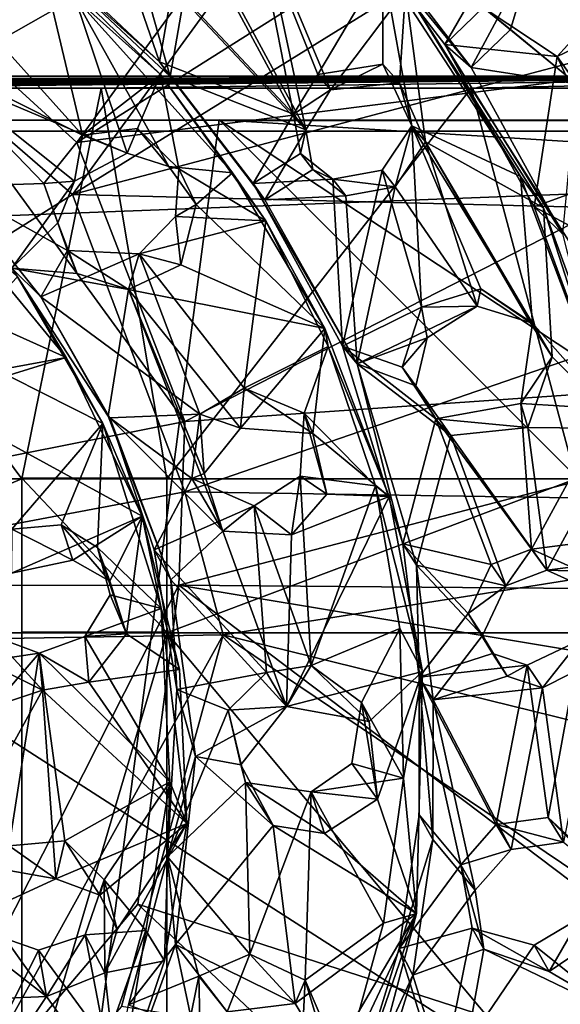
# Model space of a CAD drawing. Units: inches. Extents: x -7.5 to 7.5, y -10.9 to 10.9.
# Drawn here: x 2.3 to 3.1, y -0.4 to 1 of the extents above; entities that cross this region are included whole.
import ezdxf

# ---------------------------------------------------------------- set-up
doc = ezdxf.new("R2010")
doc.units = ezdxf.units.IN
doc.layers.get('0').update_dxf_attribs({"true_color": 0xc2ced6})

msp = doc.modelspace()

# ---------------------------------------------------------------- linework, layer by layer
for points in [[(2.0198, 1.209), (2.4312, 0.8327), (3.1386, 1.803), (2.0198, 1.209)], [(2.4312, 0.8327), (3.4266, 1.4606), (3.1386, 1.803), (2.4312, 0.8327)], [(3.1234, 1.7178), (2.425, 0.7581), (2.022, 1.1068), (3.1234, 1.7178)], [(2.425, 0.7581), (3.1234, 1.7178), (3.4181, 1.3726), (2.425, 0.7581)], [(3.6803, 0.9902), (3.4266, 1.4606), (2.4312, 0.8327), (3.6803, 0.9902)], [(2.425, 0.7581), (3.4181, 1.3726), (3.5957, 1.0676), (2.425, 0.7581)], [(2.0198, 1.209), (1.3919, 0.1944), (2.5866, 0.4312), (2.0198, 1.209)], [(2.4312, 0.8327), (2.0198, 1.209), (2.5866, 0.4312), (2.4312, 0.8327)], [(2.805, 1.176), (2.9604, 0.9738), (3.0532, 1.1342), (2.805, 1.176)], [(2.805, 1.176), (2.8393, 1.1476), (2.9984, 0.9406), (2.805, 1.176)], [(2.9984, 0.9406), (2.9604, 0.9738), (2.805, 1.176), (2.9984, 0.9406)], [(2.6874, 1.1579), (2.6355, 1.073), (2.743, 0.8734), (2.6874, 1.1579)], [(2.743, 0.8734), (2.778, 0.9303), (2.6874, 1.1579), (2.743, 0.8734)], [(2.778, 0.9303), (2.8715, 1.0883), (2.6874, 1.1579), (2.778, 0.9303)], [(2.8393, 1.1476), (3.0891, 1.1093), (2.9984, 0.9406), (2.8393, 1.1476)], [(2.7605, 0.851), (2.6516, 1.0529), (2.6992, 1.139), (2.7605, 0.851)], [(2.6992, 1.139), (2.7959, 0.9084), (2.7605, 0.851), (2.6992, 1.139)], [(2.6992, 1.139), (2.9041, 1.0517), (2.7959, 0.9084), (2.6992, 1.139)], [(2.9604, 0.9738), (3.0156, 1.027), (3.0532, 1.1342), (2.9604, 0.9738)], [(1.3826, 0.1037), (2.022, 1.1068), (2.425, 0.7581), (1.3826, 0.1037)], [(2.4959, 1.1057), (2.379, 1.1096), (2.5502, 0.9489), (2.4959, 1.1057)], [(2.5502, 0.9489), (2.379, 1.1096), (2.3922, 1.0904), (2.5502, 0.9489)], [(2.4959, 1.1057), (2.5502, 0.9489), (2.5693, 1.0584), (2.4959, 1.1057)], [(3.0891, 1.1093), (3.0549, 0.995), (2.9984, 0.9406), (3.0891, 1.1093)], [(3.0156, 1.027), (3.0549, 0.995), (3.0891, 1.1093), (3.0156, 1.027)], [(2.3787, 1.0982), (2.2659, 1.0357), (2.4393, 0.8434), (2.3787, 1.0982)], [(2.5516, 0.9306), (2.4281, 1.0414), (2.3787, 1.0982), (2.5516, 0.9306)], [(2.4393, 0.8434), (2.5516, 0.9306), (2.3787, 1.0982), (2.4393, 0.8434)], [(2.5266, 1.0656), (2.5656, 0.9276), (2.3922, 1.0904), (2.5266, 1.0656)], [(2.3922, 1.0904), (2.5656, 0.9276), (2.5502, 0.9489), (2.3922, 1.0904)], [(2.8712, 0.9453), (2.8715, 1.0883), (2.778, 0.9303), (2.8712, 0.9453)], [(2.8712, 0.9453), (2.9133, 0.8567), (2.8715, 1.0883), (2.8712, 0.9453)], [(2.9133, 0.8567), (3.0696, 0.7838), (2.8715, 1.0883), (2.9133, 0.8567)], [(2.8715, 1.0883), (3.0696, 0.7838), (2.9041, 1.0517), (2.8715, 1.0883)], [(2.425, 0.7581), (3.5957, 1.0676), (3.7323, 0.7252), (2.425, 0.7581)], [(2.5266, 1.0656), (2.5847, 1.0383), (2.5656, 0.9276), (2.5266, 1.0656)], [(2.743, 0.8734), (2.6355, 1.073), (2.5693, 1.0584), (2.743, 0.8734)], [(2.5693, 1.0584), (2.5502, 0.9489), (2.743, 0.8734), (2.5693, 1.0584)], [(2.5847, 1.0383), (2.6516, 1.0529), (2.7605, 0.851), (2.5847, 1.0383)], [(2.8951, 0.9185), (2.7959, 0.9084), (2.9041, 1.0517), (2.8951, 0.9185)], [(2.8951, 0.9185), (2.9041, 1.0517), (2.9328, 0.8338), (2.8951, 0.9185)], [(2.9328, 0.8338), (2.9041, 1.0517), (3.1024, 0.7385), (2.9328, 0.8338)], [(3.0696, 0.7838), (3.1024, 0.7385), (2.9041, 1.0517), (3.0696, 0.7838)], [(3.2115, 1.0547), (3.1223, 0.9563), (3.2024, 0.7812), (3.2115, 1.0547)], [(3.1223, 0.9563), (3.2115, 1.0547), (3.2608, 1.0226), (3.1223, 0.9563)], [(2.4393, 0.8434), (2.2659, 1.0357), (2.2009, 0.9625), (2.4393, 0.8434)], [(2.4281, 1.0414), (2.2345, 0.9309), (2.2839, 1.012), (2.4281, 1.0414)], [(2.2345, 0.9309), (2.4281, 1.0414), (2.5034, 0.8171), (2.2345, 0.9309)], [(2.5635, 0.7981), (2.5034, 0.8171), (2.4281, 1.0414), (2.5635, 0.7981)], [(2.4281, 1.0414), (2.655, 0.7891), (2.5635, 0.7981), (2.4281, 1.0414)], [(2.4281, 1.0414), (2.5516, 0.9306), (2.655, 0.7891), (2.4281, 1.0414)], [(2.7605, 0.851), (2.5656, 0.9276), (2.5847, 1.0383), (2.7605, 0.851)], [(3.1223, 0.9563), (3.0156, 1.027), (2.9604, 0.9738), (3.1223, 0.9563)], [(3.0156, 1.027), (3.1223, 0.9563), (3.1497, 0.9172), (3.0156, 1.027)], [(3.0156, 1.027), (3.1497, 0.9172), (3.0549, 0.995), (3.0156, 1.027)], [(3.1223, 0.9563), (3.2608, 1.0226), (3.1497, 0.9172), (3.1223, 0.9563)], [(3.1497, 0.9172), (2.9984, 0.9406), (3.0549, 0.995), (3.1497, 0.9172)], [(2.4312, 0.8327), (2.5866, 0.4312), (3.6803, 0.9902), (2.4312, 0.8327)], [(2.5866, 0.4312), (3.8011, 0.5154), (3.6803, 0.9902), (2.5866, 0.4312)], [(3.0889, 0.7403), (3.1223, 0.9563), (2.9604, 0.9738), (3.0889, 0.7403)], [(2.9604, 0.9738), (2.9984, 0.9406), (3.13, 0.7015), (2.9604, 0.9738)], [(3.13, 0.7015), (3.0889, 0.7403), (2.9604, 0.9738), (3.13, 0.7015)], [(2.2009, 0.9625), (2.3839, 0.7737), (2.4393, 0.8434), (2.2009, 0.9625)], [(2.2009, 0.9625), (2.2522, 0.7696), (2.3839, 0.7737), (2.2009, 0.9625)], [(2.6846, 0.7738), (2.743, 0.8734), (2.5502, 0.9489), (2.6846, 0.7738)], [(2.6846, 0.7738), (2.5502, 0.9489), (2.5656, 0.9276), (2.6846, 0.7738)], [(3.1223, 0.9563), (3.0889, 0.7403), (3.2024, 0.7812), (3.1223, 0.9563)], [(2.8712, 0.9453), (2.778, 0.9303), (2.7959, 0.9084), (2.8712, 0.9453)], [(2.7959, 0.9084), (2.8951, 0.9185), (2.8712, 0.9453), (2.7959, 0.9084)], [(2.9133, 0.8567), (2.8712, 0.9453), (2.8951, 0.9185), (2.9133, 0.8567)], [(3.13, 0.7015), (2.9984, 0.9406), (3.1497, 0.9172), (3.13, 0.7015)], [(-5.8695, 0.8492), (3.8008, 0.9279), (-5.8493, 0.9279), (-5.8695, 0.8492)], [(3.8008, 0.9279), (-5.8695, 0.8492), (5.4814, 0.849), (3.8008, 0.9279)], [(-4.4805, 0.9106), (-5.8493, 0.9279), (3.8008, 0.9279), (-4.4805, 0.9106)], [(3.8008, 0.9279), (-3.8357, 0.9106), (-4.4805, 0.9106), (3.8008, 0.9279)], [(3.8008, 0.9279), (-2.8148, 0.9106), (-3.8357, 0.9106), (3.8008, 0.9279)], [(3.8008, 0.9279), (-2.0909, 0.9106), (-2.8148, 0.9106), (3.8008, 0.9279)], [(3.8008, 0.9279), (-1.3887, 0.9106), (-2.0909, 0.9106), (3.8008, 0.9279)], [(3.8008, 0.9279), (-0.1938, 0.9106), (-1.3887, 0.9106), (3.8008, 0.9279)], [(-0.1938, 0.9106), (3.8008, 0.9279), (0.3385, 0.9106), (-0.1938, 0.9106)], [(0.3385, 0.9106), (3.8008, 0.9279), (0.8703, 0.9106), (0.3385, 0.9106)], [(0.8703, 0.9106), (3.8008, 0.9279), (1.4021, 0.9106), (0.8703, 0.9106)], [(1.4021, 0.9106), (3.8008, 0.9279), (1.9343, 0.9106), (1.4021, 0.9106)], [(1.9343, 0.9106), (3.8008, 0.9279), (2.4664, 0.9106), (1.9343, 0.9106)], [(2.2345, 0.9309), (2.4277, 0.7769), (2.3375, 0.6518), (2.2345, 0.9309)], [(2.5034, 0.8171), (2.4277, 0.7769), (2.2345, 0.9309), (2.5034, 0.8171)], [(2.5183, 0.8528), (2.5516, 0.9306), (2.4393, 0.8434), (2.5183, 0.8528)], [(2.4664, 0.9106), (3.8008, 0.9279), (2.9985, 0.9106), (2.4664, 0.9106)], [(2.5779, 0.7947), (2.5516, 0.9306), (2.5183, 0.8528), (2.5779, 0.7947)], [(2.5516, 0.9306), (2.703, 0.7201), (2.655, 0.7891), (2.5516, 0.9306)], [(2.5516, 0.9306), (2.5779, 0.7947), (2.703, 0.7201), (2.5516, 0.9306)], [(2.7017, 0.7501), (2.5656, 0.9276), (2.7605, 0.851), (2.7017, 0.7501)], [(2.5656, 0.9276), (2.7017, 0.7501), (2.6846, 0.7738), (2.5656, 0.9276)], [(2.7959, 0.9084), (2.778, 0.9303), (2.743, 0.8734), (2.7959, 0.9084)], [(2.9985, 0.9106), (3.8008, 0.9279), (3.9349, 0.9106), (2.9985, 0.9106)], [(2.3522, 0.3489), (1.8187, 0.3489), (1.9343, 0.9106), (2.3522, 0.3489)], [(1.9343, 0.9106), (2.4664, 0.9106), (2.3522, 0.3489), (1.9343, 0.9106)], [(2.5605, 0.3489), (2.3522, 0.3489), (2.4664, 0.9106), (2.5605, 0.3489)], [(2.5605, 0.3489), (2.4664, 0.9106), (2.9985, 0.9106), (2.5605, 0.3489)], [(2.9985, 0.9106), (3.149, 0.3489), (2.5605, 0.3489), (2.9985, 0.9106)], [(2.743, 0.8734), (2.7605, 0.851), (2.7959, 0.9084), (2.743, 0.8734)], [(2.8951, 0.9185), (2.9328, 0.8338), (2.9133, 0.8567), (2.8951, 0.9185)], [(2.9985, 0.9106), (3.9349, 0.9106), (3.3574, 0.3489), (2.9985, 0.9106)], [(3.3574, 0.3489), (3.149, 0.3489), (2.9985, 0.9106), (3.3574, 0.3489)], [(-0.1937, 0.8646), (1.0163, 0.8646), (5.4797, 0.8645), (-0.1937, 0.8646)], [(5.4797, 0.8645), (-0.1937, 0.8646), (-0.1937, 0.8646), (5.4797, 0.8645)], [(0.9471, 0.8646), (-0.1937, 0.8646), (5.4797, 0.8645), (0.9471, 0.8646)], [(2.637, 0.8645), (0.9471, 0.8646), (5.4797, 0.8645), (2.637, 0.8645)], [(0.9471, 0.8646), (2.637, 0.8645), (5.6645, -2.163), (0.9471, 0.8646)], [(5.6645, -2.163), (5.6645, -3.6138), (0.9471, 0.8646), (5.6645, -2.163)], [(2.1767, -2.6232), (2.6361, 0.8655), (1.0163, 0.8646), (2.1767, -2.6232)], [(5.4797, 0.8645), (1.0163, 0.8646), (2.6361, 0.8655), (5.4797, 0.8645)], [(2.1767, -2.6232), (5.6645, -2.163), (2.6361, 0.8655), (2.1767, -2.6232)], [(2.6361, 0.8655), (5.6646, 0.6774), (5.4797, 0.8645), (2.6361, 0.8655)], [(5.6646, 0.6774), (2.6361, 0.8655), (5.6645, -2.163), (5.6646, 0.6774)], [(3.6634, 0.8645), (2.637, 0.8645), (5.4797, 0.8645), (3.6634, 0.8645)], [(2.637, 0.8645), (3.6634, 0.8645), (5.6645, -1.1366), (2.637, 0.8645)], [(5.6645, -1.1366), (5.6645, -2.163), (2.637, 0.8645), (5.6645, -1.1366)], [(2.6846, 0.7738), (2.7531, 0.8169), (2.743, 0.8734), (2.6846, 0.7738)], [(2.7605, 0.851), (2.743, 0.8734), (2.7531, 0.8169), (2.7605, 0.851)], [(2.5183, 0.8528), (2.4393, 0.8434), (2.5034, 0.8171), (2.5183, 0.8528)], [(2.5635, 0.7981), (2.5183, 0.8528), (2.5034, 0.8171), (2.5635, 0.7981)], [(2.5635, 0.7981), (2.5779, 0.7947), (2.5183, 0.8528), (2.5635, 0.7981)], [(2.7017, 0.7501), (2.7605, 0.851), (2.7708, 0.7937), (2.7017, 0.7501)], [(2.7531, 0.8169), (2.7708, 0.7937), (2.7605, 0.851), (2.7531, 0.8169)], [(2.9133, 0.8567), (2.8702, 0.7927), (2.9269, 0.596), (2.9133, 0.8567)], [(2.8893, 0.769), (2.8702, 0.7927), (2.9133, 0.8567), (2.8893, 0.769)], [(2.9133, 0.8567), (2.9328, 0.8338), (2.8893, 0.769), (2.9133, 0.8567)], [(2.9269, 0.596), (3.0122, 0.6223), (2.9133, 0.8567), (2.9269, 0.596)], [(3.0868, 0.5728), (3.0696, 0.7838), (2.9133, 0.8567), (3.0868, 0.5728)], [(2.9133, 0.8567), (3.0122, 0.6223), (3.0868, 0.5728), (2.9133, 0.8567)], [(5.4963, 0.8489), (5.4814, 0.849), (-5.8695, 0.8492), (5.4963, 0.8489)], [(-5.8695, 0.8492), (-5.8103, 0.8492), (5.4963, 0.8489), (-5.8695, 0.8492)], [(-5.6053, 0.423), (5.4963, 0.8489), (-5.8103, 0.8492), (-5.6053, 0.423)], [(5.4963, 0.8489), (-5.6053, 0.423), (-0.1966, -4.9936), (5.4963, 0.8489)], [(2.3839, 0.7737), (2.4277, 0.7769), (2.4393, 0.8434), (2.3839, 0.7737)], [(2.5034, 0.8171), (2.4393, 0.8434), (2.4277, 0.7769), (2.5034, 0.8171)], [(2.9328, 0.8338), (3.007, 0.5974), (2.8893, 0.769), (2.9328, 0.8338)], [(3.007, 0.5974), (2.9328, 0.8338), (3.0832, 0.5736), (3.007, 0.5974)], [(2.9328, 0.8338), (3.1148, 0.5246), (3.0832, 0.5736), (2.9328, 0.8338)], [(2.9328, 0.8338), (3.1024, 0.7385), (3.1148, 0.5246), (2.9328, 0.8338)], [(2.7996, 0.7799), (2.7531, 0.8169), (2.6846, 0.7738), (2.7996, 0.7799)], [(2.7708, 0.7937), (2.7531, 0.8169), (2.7996, 0.7799), (2.7708, 0.7937)], [(2.6029, 0.7437), (2.5635, 0.7981), (2.655, 0.7891), (2.6029, 0.7437)], [(2.6029, 0.7437), (2.5779, 0.7947), (2.5635, 0.7981), (2.6029, 0.7437)], [(2.5733, 0.7264), (2.5779, 0.7947), (2.6029, 0.7437), (2.5733, 0.7264)], [(2.5733, 0.7264), (2.703, 0.7201), (2.5779, 0.7947), (2.5733, 0.7264)], [(2.7017, 0.7501), (2.7708, 0.7937), (2.8179, 0.7561), (2.7017, 0.7501)], [(2.7996, 0.7799), (2.8179, 0.7561), (2.7708, 0.7937), (2.7996, 0.7799)], [(2.655, 0.7891), (2.788, 0.5653), (2.6029, 0.7437), (2.655, 0.7891)], [(2.788, 0.5653), (2.655, 0.7891), (2.703, 0.7201), (2.788, 0.5653)], [(2.8135, 0.54), (2.7996, 0.7799), (2.6846, 0.7738), (2.8135, 0.54)], [(2.8702, 0.7927), (2.7996, 0.7799), (2.8135, 0.54), (2.8702, 0.7927)], [(2.7996, 0.7799), (2.8702, 0.7927), (2.8893, 0.769), (2.7996, 0.7799)], [(2.8893, 0.769), (2.8179, 0.7561), (2.7996, 0.7799), (2.8893, 0.769)], [(2.8135, 0.54), (2.9269, 0.596), (2.8702, 0.7927), (2.8135, 0.54)], [(3.0696, 0.7838), (3.0868, 0.5728), (3.1957, 0.4498), (3.0696, 0.7838)], [(3.0696, 0.7838), (3.1957, 0.4498), (3.1024, 0.7385), (3.0696, 0.7838)], [(3.2024, 0.7812), (3.0889, 0.7403), (3.2118, 0.6748), (3.2024, 0.7812)], [(2.3839, 0.7737), (2.2522, 0.7696), (2.4179, 0.6774), (2.3839, 0.7737)], [(2.2522, 0.7696), (2.3793, 0.6107), (2.4179, 0.6774), (2.2522, 0.7696)], [(2.3793, 0.6107), (2.2522, 0.7696), (2.3375, 0.6518), (2.3793, 0.6107)], [(2.404, 0.7171), (2.3375, 0.6518), (2.4277, 0.7769), (2.404, 0.7171)], [(2.4277, 0.7769), (2.3839, 0.7737), (2.404, 0.7171), (2.4277, 0.7769)], [(2.404, 0.7171), (2.3839, 0.7737), (2.4179, 0.6774), (2.404, 0.7171)], [(2.6846, 0.7738), (2.7017, 0.7501), (2.8346, 0.5144), (2.6846, 0.7738)], [(2.8346, 0.5144), (2.8135, 0.54), (2.6846, 0.7738), (2.8346, 0.5144)], [(2.8346, 0.5144), (2.8179, 0.7561), (2.8893, 0.769), (2.8346, 0.5144)], [(2.8893, 0.769), (3.007, 0.5974), (2.8346, 0.5144), (2.8893, 0.769)], [(2.425, 0.7581), (2.5866, 0.3303), (1.3826, 0.1037), (2.425, 0.7581)], [(3.7323, 0.7252), (2.5866, 0.3303), (2.425, 0.7581), (3.7323, 0.7252)], [(2.8346, 0.5144), (2.7017, 0.7501), (2.8179, 0.7561), (2.8346, 0.5144)], [(2.2367, 0.7409), (2.416, 0.5233), (2.2823, 0.5833), (2.2367, 0.7409)], [(2.2367, 0.7409), (2.3458, 0.6395), (2.416, 0.5233), (2.2367, 0.7409)], [(2.5733, 0.7264), (2.6029, 0.7437), (2.5808, 0.6569), (2.5733, 0.7264)], [(2.5808, 0.6569), (2.6029, 0.7437), (2.788, 0.5653), (2.5808, 0.6569)], [(3.0889, 0.7403), (3.1881, 0.4714), (3.2118, 0.6748), (3.0889, 0.7403)], [(3.1881, 0.4714), (3.0889, 0.7403), (3.13, 0.7015), (3.1881, 0.4714)], [(3.1024, 0.7385), (3.2184, 0.4216), (3.1148, 0.5246), (3.1024, 0.7385)], [(3.1957, 0.4498), (3.2184, 0.4216), (3.1024, 0.7385), (3.1957, 0.4498)], [(2.5733, 0.7264), (2.5808, 0.6569), (2.521, 0.6728), (2.5733, 0.7264)], [(2.521, 0.6728), (2.703, 0.7201), (2.5733, 0.7264), (2.521, 0.6728)], [(2.5866, 0.3303), (3.7323, 0.7252), (3.8209, 0.3112), (2.5866, 0.3303)], [(2.404, 0.7171), (2.4318, 0.6445), (2.3375, 0.6518), (2.404, 0.7171)], [(2.4179, 0.6774), (2.4318, 0.6445), (2.404, 0.7171), (2.4179, 0.6774)], [(2.703, 0.7201), (2.521, 0.6728), (2.6718, 0.4792), (2.703, 0.7201)], [(2.703, 0.7201), (2.6718, 0.4792), (2.7928, 0.5395), (2.703, 0.7201)], [(2.7928, 0.5395), (2.788, 0.5653), (2.703, 0.7201), (2.7928, 0.5395)], [(2.521, 0.6728), (2.4179, 0.6774), (2.3793, 0.6107), (2.521, 0.6728)], [(2.6082, 0.442), (2.521, 0.6728), (2.3793, 0.6107), (2.6082, 0.442)], [(2.5053, 0.6215), (2.4318, 0.6445), (2.4179, 0.6774), (2.5053, 0.6215)], [(2.4179, 0.6774), (2.521, 0.6728), (2.5053, 0.6215), (2.4179, 0.6774)], [(2.5053, 0.6215), (2.521, 0.6728), (2.5808, 0.6569), (2.5053, 0.6215)], [(2.6718, 0.4792), (2.521, 0.6728), (2.6082, 0.442), (2.6718, 0.4792)], [(2.4761, 0.4392), (2.3375, 0.6518), (2.5053, 0.6215), (2.4761, 0.4392)], [(2.4318, 0.6445), (2.5053, 0.6215), (2.3375, 0.6518), (2.4318, 0.6445)], [(2.4761, 0.4392), (2.3793, 0.6107), (2.3375, 0.6518), (2.4761, 0.4392)], [(2.5053, 0.6215), (2.5808, 0.6569), (2.788, 0.5653), (2.5053, 0.6215)], [(2.3458, 0.6395), (2.2501, 0.5387), (2.4686, 0.4287), (2.3458, 0.6395)], [(2.416, 0.5233), (2.3458, 0.6395), (2.4686, 0.4287), (2.416, 0.5233)], [(2.4761, 0.4392), (2.4787, 0.4368), (2.3793, 0.6107), (2.4761, 0.4392)], [(2.3793, 0.6107), (2.4787, 0.4368), (2.6082, 0.442), (2.3793, 0.6107)], [(2.5053, 0.6215), (2.6414, 0.2735), (2.4761, 0.4392), (2.5053, 0.6215)], [(2.5053, 0.6215), (2.6142, 0.3565), (2.6414, 0.2735), (2.5053, 0.6215)], [(2.6665, 0.422), (2.6142, 0.3565), (2.5053, 0.6215), (2.6665, 0.422)], [(2.788, 0.5653), (2.6665, 0.422), (2.5053, 0.6215), (2.788, 0.5653)], [(3.0122, 0.6223), (2.9269, 0.596), (3.007, 0.5974), (3.0122, 0.6223)], [(3.0122, 0.6223), (3.007, 0.5974), (3.0832, 0.5736), (3.0122, 0.6223)], [(3.0868, 0.5728), (3.0122, 0.6223), (3.0832, 0.5736), (3.0868, 0.5728)], [(2.8135, 0.54), (2.8993, 0.5097), (2.9269, 0.596), (2.8135, 0.54)], [(2.9353, 0.5516), (2.8346, 0.5144), (3.007, 0.5974), (2.9353, 0.5516)], [(2.9269, 0.596), (2.8993, 0.5097), (2.9353, 0.5516), (2.9269, 0.596)], [(2.9269, 0.596), (2.9353, 0.5516), (3.007, 0.5974), (2.9269, 0.596)], [(2.416, 0.5233), (2.2697, 0.4968), (2.2823, 0.5833), (2.416, 0.5233)], [(3.0697, 0.4574), (3.1957, 0.4498), (3.0868, 0.5728), (3.0697, 0.4574)], [(3.0697, 0.4574), (3.0868, 0.5728), (3.1148, 0.5246), (3.0697, 0.4574)], [(3.0868, 0.5728), (3.0832, 0.5736), (3.1148, 0.5246), (3.0868, 0.5728)], [(2.7708, 0.4143), (2.6665, 0.422), (2.788, 0.5653), (2.7708, 0.4143)], [(2.8806, 0.3234), (2.7708, 0.4143), (2.788, 0.5653), (2.8806, 0.3234)], [(2.8806, 0.3234), (2.788, 0.5653), (2.7928, 0.5395), (2.8806, 0.3234)], [(2.3379, 0.2767), (2.4686, 0.4287), (2.2501, 0.5387), (2.3379, 0.2767)], [(2.7581, 0.4435), (2.7928, 0.5395), (2.6718, 0.4792), (2.7581, 0.4435)], [(2.7928, 0.5395), (2.7581, 0.4435), (2.861, 0.3387), (2.7928, 0.5395)], [(2.7928, 0.5395), (2.861, 0.3387), (2.8806, 0.3234), (2.7928, 0.5395)], [(2.9477, 0.4351), (2.8135, 0.54), (2.9, 0.2553), (2.9477, 0.4351)], [(2.9477, 0.4351), (2.8993, 0.5097), (2.8135, 0.54), (2.9477, 0.4351)], [(2.9, 0.2553), (2.8135, 0.54), (2.8346, 0.5144), (2.9, 0.2553)], [(2.8346, 0.5144), (2.9353, 0.5516), (2.9189, 0.4825), (2.8346, 0.5144)], [(2.8993, 0.5097), (2.9189, 0.4825), (2.9353, 0.5516), (2.8993, 0.5097)], [(3.0697, 0.4574), (3.1148, 0.5246), (3.0798, 0.4229), (3.0697, 0.4574)], [(3.0798, 0.4229), (3.1148, 0.5246), (3.2184, 0.4216), (3.0798, 0.4229)], [(2.2189, 0.4624), (2.416, 0.5233), (2.5252, 0.2954), (2.2189, 0.4624)], [(2.416, 0.5233), (2.2189, 0.4624), (2.2697, 0.4968), (2.416, 0.5233)], [(2.4686, 0.4287), (2.5252, 0.2954), (2.416, 0.5233), (2.4686, 0.4287)], [(3.8011, 0.5154), (2.5866, 0.4312), (2.5778, 0.1959), (3.8011, 0.5154)], [(2.5778, 0.1959), (3.2188, 0.1907), (3.8011, 0.5154), (2.5778, 0.1959)], [(2.9694, 0.4112), (2.9199, 0.2249), (2.8346, 0.5144), (2.9694, 0.4112)], [(2.9694, 0.4112), (2.8346, 0.5144), (2.9189, 0.4825), (2.9694, 0.4112)], [(2.8346, 0.5144), (2.9199, 0.2249), (2.9, 0.2553), (2.8346, 0.5144)], [(2.9189, 0.4825), (2.8993, 0.5097), (2.9477, 0.4351), (2.9189, 0.4825)], [(2.9477, 0.4351), (2.9694, 0.4112), (2.9189, 0.4825), (2.9477, 0.4351)], [(2.6718, 0.4792), (2.6082, 0.442), (2.6665, 0.422), (2.6718, 0.4792)], [(2.6718, 0.4792), (2.6665, 0.422), (2.7708, 0.4143), (2.6718, 0.4792)], [(2.7708, 0.4143), (2.7581, 0.4435), (2.6718, 0.4792), (2.7708, 0.4143)], [(2.5252, 0.2954), (2.3373, 0.2132), (2.2189, 0.4624), (2.5252, 0.2954)], [(3.0854, 0.248), (3.0697, 0.4574), (2.9477, 0.4351), (3.0854, 0.248)], [(2.9477, 0.4351), (3.0697, 0.4574), (3.0798, 0.4229), (2.9477, 0.4351)], [(3.1957, 0.4498), (3.0697, 0.4574), (3.0854, 0.248), (3.1957, 0.4498)], [(2.5665, 0.2038), (2.4761, 0.4392), (2.6414, 0.2735), (2.5665, 0.2038)], [(2.4787, 0.4368), (2.4761, 0.4392), (2.5665, 0.2038), (2.4787, 0.4368)], [(2.5967, 0.3496), (2.6082, 0.442), (2.4787, 0.4368), (2.5967, 0.3496)], [(2.6142, 0.3565), (2.6082, 0.442), (2.5967, 0.3496), (2.6142, 0.3565)], [(2.6082, 0.442), (2.6142, 0.3565), (2.6665, 0.422), (2.6082, 0.442)], [(2.7526, 0.3528), (2.7581, 0.4435), (2.7908, 0.3267), (2.7526, 0.3528)], [(2.7526, 0.3528), (2.861, 0.3387), (2.7581, 0.4435), (2.7526, 0.3528)], [(2.7581, 0.4435), (2.7708, 0.4143), (2.7908, 0.3267), (2.7581, 0.4435)], [(3.0854, 0.248), (3.2344, 0.2668), (3.1957, 0.4498), (3.0854, 0.248)], [(2.5866, 0.4312), (1.3919, 0.1944), (2.5778, 0.1959), (2.5866, 0.4312)], [(2.4087, 0.2827), (2.4686, 0.4287), (2.3379, 0.2767), (2.4087, 0.2827)], [(2.461, 0.25), (2.4686, 0.4287), (2.4087, 0.2827), (2.461, 0.25)], [(2.4686, 0.4287), (2.461, 0.25), (2.5524, 0.1623), (2.4686, 0.4287)], [(2.5252, 0.2954), (2.4686, 0.4287), (2.5524, 0.1623), (2.5252, 0.2954)], [(2.5665, 0.2038), (2.5425, 0.2469), (2.4787, 0.4368), (2.5665, 0.2038)], [(2.5967, 0.3496), (2.4787, 0.4368), (2.5425, 0.2469), (2.5967, 0.3496)], [(3.0272, 0.2258), (2.9477, 0.4351), (2.9, 0.2553), (3.0272, 0.2258)], [(2.9477, 0.4351), (3.0272, 0.2258), (3.0854, 0.248), (2.9477, 0.4351)], [(2.9477, 0.4351), (3.0798, 0.4229), (2.9694, 0.4112), (2.9477, 0.4351)], [(2.8806, 0.3234), (2.7908, 0.3267), (2.7708, 0.4143), (2.8806, 0.3234)], [(2.9199, 0.2249), (2.9694, 0.4112), (3.0484, 0.195), (2.9199, 0.2249)], [(2.9694, 0.4112), (3.0798, 0.4229), (3.1071, 0.2174), (2.9694, 0.4112)], [(3.1071, 0.2174), (3.0484, 0.195), (2.9694, 0.4112), (3.1071, 0.2174)], [(3.1071, 0.2174), (3.0798, 0.4229), (3.2184, 0.4216), (3.1071, 0.2174)], [(3.2184, 0.4216), (3.2576, 0.2364), (3.1071, 0.2174), (3.2184, 0.4216)], [(2.6142, 0.3565), (2.5967, 0.3496), (2.6414, 0.2735), (2.6142, 0.3565)], [(2.3522, 0.3489), (2.3522, 0.1275), (1.8187, 0.1275), (2.3522, 0.3489)], [(1.8187, 0.1275), (1.8187, 0.3489), (2.3522, 0.3489), (1.8187, 0.1275)], [(2.5605, 0.1283), (2.3522, 0.1283), (2.3522, 0.3497), (2.5605, 0.1283)], [(2.3522, 0.3497), (2.5605, 0.3497), (2.5605, 0.1283), (2.3522, 0.3497)], [(2.5605, 0.3497), (2.3522, 0.3497), (2.3522, 0.3489), (2.5605, 0.3497)], [(2.3522, 0.3489), (2.5605, 0.3489), (2.5605, 0.3497), (2.3522, 0.3489)], [(2.3522, 0.3497), (2.3522, 0.1283), (2.3522, 0.1275), (2.3522, 0.3497)], [(2.3522, 0.1275), (2.3522, 0.3489), (2.3522, 0.3497), (2.3522, 0.1275)], [(2.6861, 0.3101), (2.5967, 0.3496), (2.5425, 0.2469), (2.6861, 0.3101)], [(2.5605, 0.1275), (2.5605, 0.1283), (2.5605, 0.3497), (2.5605, 0.1275)], [(2.5605, 0.3497), (2.5605, 0.3489), (2.5605, 0.1275), (2.5605, 0.3497)], [(3.149, 0.3489), (3.149, 0.1275), (2.5605, 0.1275), (3.149, 0.3489)], [(2.5605, 0.1275), (2.5605, 0.3489), (3.149, 0.3489), (2.5605, 0.1275)], [(2.6414, 0.2735), (2.5967, 0.3496), (2.6861, 0.3101), (2.6414, 0.2735)], [(2.7526, 0.3528), (2.74, 0.2686), (2.6861, 0.3101), (2.7526, 0.3528)], [(2.7526, 0.3528), (2.6861, 0.3101), (2.7682, 0.0804), (2.7526, 0.3528)], [(2.7526, 0.3528), (2.7908, 0.3267), (2.74, 0.2686), (2.7526, 0.3528)], [(2.7682, 0.0804), (2.861, 0.3387), (2.7526, 0.3528), (2.7682, 0.0804)], [(1.3826, 0.1037), (2.5866, 0.3303), (2.6419, 0.1246), (1.3826, 0.1037)], [(3.8209, 0.3112), (2.6419, 0.1246), (2.5866, 0.3303), (3.8209, 0.3112)], [(2.74, 0.2686), (2.7908, 0.3267), (2.8806, 0.3234), (2.74, 0.2686)], [(2.861, 0.3387), (2.7682, 0.0804), (2.8958, 0.1335), (2.861, 0.3387)], [(2.861, 0.3387), (2.8958, 0.1335), (2.9285, 0.072), (2.861, 0.3387)], [(2.9285, 0.072), (2.8806, 0.3234), (2.861, 0.3387), (2.9285, 0.072)], [(2.8806, 0.3234), (2.9285, 0.072), (2.733, 0.0214), (2.8806, 0.3234)], [(2.733, 0.0214), (2.74, 0.2686), (2.8806, 0.3234), (2.733, 0.0214)], [(2.7038, 0.0704), (2.6861, 0.3101), (2.5425, 0.2469), (2.7038, 0.0704)], [(2.6414, 0.2735), (2.6861, 0.3101), (2.74, 0.2686), (2.6414, 0.2735)], [(3.818, -0.165), (2.6419, 0.1246), (3.8209, 0.3112), (3.818, -0.165)], [(2.6861, 0.3101), (2.7038, 0.0704), (2.7682, 0.0804), (2.6861, 0.3101)], [(2.4253, 0.2322), (2.3373, 0.2132), (2.5252, 0.2954), (2.4253, 0.2322)], [(2.4788, 0.2017), (2.4253, 0.2322), (2.5252, 0.2954), (2.4788, 0.2017)], [(2.4788, 0.2017), (2.5252, 0.2954), (2.5024, 0.1262), (2.4788, 0.2017)], [(2.5252, 0.2954), (2.5789, 0.075), (2.5024, 0.1262), (2.5252, 0.2954)], [(2.5524, 0.1623), (2.5789, 0.075), (2.5252, 0.2954), (2.5524, 0.1623)], [(2.4253, 0.2322), (2.3379, 0.2767), (2.3373, 0.2132), (2.4253, 0.2322)], [(2.4253, 0.2322), (2.4087, 0.2827), (2.3379, 0.2767), (2.4253, 0.2322)], [(2.4087, 0.2827), (2.4253, 0.2322), (2.4788, 0.2017), (2.4087, 0.2827)], [(2.4788, 0.2017), (2.461, 0.25), (2.4087, 0.2827), (2.4788, 0.2017)], [(2.733, 0.0214), (2.5665, 0.2038), (2.6414, 0.2735), (2.733, 0.0214)], [(2.6414, 0.2735), (2.74, 0.2686), (2.733, 0.0214), (2.6414, 0.2735)], [(2.9235, 0.0639), (2.9939, 0.1555), (2.9, 0.2553), (2.9235, 0.0639)], [(2.9939, 0.1555), (3.0272, 0.2258), (2.9, 0.2553), (2.9939, 0.1555)], [(2.9235, 0.0639), (2.9, 0.2553), (2.9199, 0.2249), (2.9235, 0.0639)], [(3.1557, 0.2164), (3.2344, 0.2668), (3.0854, 0.248), (3.1557, 0.2164)], [(2.5524, 0.1623), (2.461, 0.25), (2.479, 0.1823), (2.5524, 0.1623)], [(2.461, 0.25), (2.4788, 0.2017), (2.5024, 0.1262), (2.461, 0.25)], [(2.5024, 0.1262), (2.479, 0.1823), (2.461, 0.25), (2.5024, 0.1262)], [(2.575, 0.046), (2.5425, 0.2469), (2.5665, 0.2038), (2.575, 0.046)], [(2.5425, 0.2469), (2.575, 0.046), (2.7038, 0.0704), (2.5425, 0.2469)], [(3.0854, 0.248), (3.0272, 0.2258), (3.0484, 0.195), (3.0854, 0.248)], [(3.0484, 0.195), (3.1071, 0.2174), (3.0854, 0.248), (3.0484, 0.195)], [(3.1557, 0.2164), (3.0854, 0.248), (3.1071, 0.2174), (3.1557, 0.2164)], [(3.1782, 0.1854), (3.1071, 0.2174), (3.2576, 0.2364), (3.1782, 0.1854)], [(2.9436, 0.031), (2.9199, 0.2249), (3.0148, 0.1238), (2.9436, 0.031)], [(3.0148, 0.1238), (2.9199, 0.2249), (3.0484, 0.195), (3.0148, 0.1238)], [(2.9199, 0.2249), (2.9436, 0.031), (2.9235, 0.0639), (2.9199, 0.2249)], [(3.0484, 0.195), (3.0272, 0.2258), (2.9939, 0.1555), (3.0484, 0.195)], [(3.1071, 0.2174), (3.1782, 0.1854), (3.1557, 0.2164), (3.1071, 0.2174)], [(2.5665, 0.2038), (2.6021, -0.0503), (2.575, 0.046), (2.5665, 0.2038)], [(2.733, 0.0214), (2.6021, -0.0503), (2.5665, 0.2038), (2.733, 0.0214)], [(1.3919, 0.1944), (2.0882, -0.7697), (2.5778, 0.1959), (1.3919, 0.1944)], [(2.0882, -0.7697), (2.519, -0.2628), (2.5778, 0.1959), (2.0882, -0.7697)], [(2.5778, 0.1959), (2.519, -0.2628), (3.6821, -0.6379), (2.5778, 0.1959)], [(3.6821, -0.6379), (3.8291, -0.0116), (2.5778, 0.1959), (3.6821, -0.6379)], [(2.5778, 0.1959), (3.8291, -0.0116), (3.2188, 0.1907), (2.5778, 0.1959)], [(2.9939, 0.1555), (3.0148, 0.1238), (3.0484, 0.195), (2.9939, 0.1555)], [(2.479, 0.1823), (2.5024, 0.1262), (2.4428, 0.1221), (2.479, 0.1823)], [(2.4428, 0.1221), (2.5524, 0.1623), (2.479, 0.1823), (2.4428, 0.1221)], [(2.5524, 0.1623), (2.4428, 0.1221), (2.565, -0.0866), (2.5524, 0.1623)], [(2.5895, -0.1469), (2.5789, 0.075), (2.5524, 0.1623), (2.5895, -0.1469)], [(2.5524, 0.1623), (2.565, -0.0866), (2.5895, -0.1469), (2.5524, 0.1623)], [(3.0289, 0.0979), (2.9939, 0.1555), (2.9235, 0.0639), (3.0289, 0.0979)], [(3.0501, 0.0654), (3.0148, 0.1238), (2.9939, 0.1555), (3.0501, 0.0654)], [(2.9939, 0.1555), (3.0289, 0.0979), (3.0501, 0.0654), (2.9939, 0.1555)], [(1.8187, 0.1275), (2.3522, 0.1275), (2.3522, -0.5766), (1.8187, 0.1275)], [(2.5605, 0.1283), (2.5605, 0.1275), (2.3522, 0.1275), (2.5605, 0.1283)], [(2.3522, 0.1275), (2.3522, 0.1283), (2.5605, 0.1283), (2.3522, 0.1275)], [(2.5605, 0.1275), (2.5605, -0.5766), (2.3522, -0.5766), (2.5605, 0.1275)], [(2.3522, -0.5766), (2.3522, 0.1275), (2.5605, 0.1275), (2.3522, -0.5766)], [(3.149, -0.5766), (2.5605, -0.5766), (2.5605, 0.1275), (3.149, -0.5766)], [(2.5605, 0.1275), (3.149, 0.1275), (3.149, -0.5766), (2.5605, 0.1275)], [(2.8408, 0.0271), (2.8958, 0.1335), (2.7682, 0.0804), (2.8408, 0.0271)], [(2.8958, 0.1335), (2.8408, 0.0271), (2.901, -0.0814), (2.8958, 0.1335)], [(2.9285, 0.072), (2.8958, 0.1335), (2.901, -0.0814), (2.9285, 0.072)], [(2.6419, 0.1246), (2.0942, -0.8644), (1.3826, 0.1037), (2.6419, 0.1246)], [(2.6419, 0.1246), (2.4953, -0.4098), (2.0942, -0.8644), (2.6419, 0.1246)], [(2.2283, 0.0763), (2.3768, 0.0982), (2.31, 0.1231), (2.2283, 0.0763)], [(2.3768, 0.0982), (2.3816, 0.045), (2.31, 0.1231), (2.3768, 0.0982)], [(2.3816, 0.045), (2.3244, 0.0737), (2.31, 0.1231), (2.3816, 0.045)], [(2.4484, 0.0566), (2.3768, 0.0982), (2.4428, 0.1221), (2.4484, 0.0566)], [(2.3768, 0.0982), (2.565, -0.0866), (2.4428, 0.1221), (2.3768, 0.0982)], [(2.4484, 0.0566), (2.4428, 0.1221), (2.5024, 0.1262), (2.4484, 0.0566)], [(2.5789, 0.075), (2.4484, 0.0566), (2.5024, 0.1262), (2.5789, 0.075)], [(3.7252, -0.6055), (2.4953, -0.4098), (2.6419, 0.1246), (3.7252, -0.6055)], [(2.6419, 0.1246), (3.818, -0.165), (3.7252, -0.6055), (2.6419, 0.1246)], [(3.0501, 0.0654), (2.9436, 0.031), (3.0148, 0.1238), (3.0501, 0.0654)], [(3.079, 0.0811), (3.1091, -0.1382), (3.1557, 0.1173), (3.079, 0.0811)], [(3.1008, 0.0484), (3.079, 0.0811), (3.1557, 0.1173), (3.1008, 0.0484)], [(3.1557, 0.1173), (3.1833, 0.0901), (3.1008, 0.0484), (3.1557, 0.1173)], [(3.1091, -0.1382), (3.1742, -0.1984), (3.1557, 0.1173), (3.1091, -0.1382)], [(2.2363, -0.0653), (2.3768, 0.0982), (2.2283, 0.0763), (2.2363, -0.0653)], [(2.3768, 0.0982), (2.2363, -0.0653), (2.3338, -0.1789), (2.3768, 0.0982)], [(2.3338, -0.1789), (2.4137, -0.1717), (2.3768, 0.0982), (2.3338, -0.1789)], [(2.4484, 0.0566), (2.3816, 0.045), (2.3768, 0.0982), (2.4484, 0.0566)], [(2.3768, 0.0982), (2.4137, -0.1717), (2.565, -0.0866), (2.3768, 0.0982)], [(3.0289, 0.0979), (2.9235, 0.0639), (3.079, 0.0811), (3.0289, 0.0979)], [(3.0501, 0.0654), (3.0289, 0.0979), (3.079, 0.0811), (3.0501, 0.0654)], [(3.1008, 0.0484), (3.1833, 0.0901), (3.1311, -0.1737), (3.1008, 0.0484)], [(2.3244, 0.0737), (2.3816, 0.045), (2.2512, 0.002), (2.3244, 0.0737)], [(2.5895, -0.1469), (2.4484, 0.0566), (2.5789, 0.075), (2.5895, -0.1469)], [(2.7038, 0.0704), (2.733, 0.0214), (2.7682, 0.0804), (2.7038, 0.0704)], [(2.8515, 0.0002), (2.7682, 0.0804), (2.733, 0.0214), (2.8515, 0.0002)], [(2.9285, 0.072), (2.8515, 0.0002), (2.733, 0.0214), (2.9285, 0.072)], [(2.8515, 0.0002), (2.8408, 0.0271), (2.7682, 0.0804), (2.8515, 0.0002)], [(2.9285, 0.072), (2.8638, -0.1118), (2.8515, 0.0002), (2.9285, 0.072)], [(2.8638, -0.1118), (2.9285, 0.072), (2.9199, -0.276), (2.8638, -0.1118)], [(2.901, -0.0814), (2.9199, -0.276), (2.9285, 0.072), (2.901, -0.0814)], [(2.9235, 0.0639), (3.0346, -0.1483), (3.079, 0.0811), (2.9235, 0.0639)], [(3.0346, -0.1483), (3.1091, -0.1382), (3.079, 0.0811), (3.0346, -0.1483)], [(3.079, 0.0811), (3.1008, 0.0484), (3.0501, 0.0654), (3.079, 0.0811)], [(2.6488, 0.0161), (2.7038, 0.0704), (2.575, 0.046), (2.6488, 0.0161)], [(2.733, 0.0214), (2.7038, 0.0704), (2.6488, 0.0161), (2.733, 0.0214)], [(2.9836, -0.206), (2.9235, 0.0639), (2.9234, -0.1344), (2.9836, -0.206)], [(2.9435, -0.1698), (2.9234, -0.1344), (2.9235, 0.0639), (2.9435, -0.1698)], [(2.9836, -0.206), (3.0346, -0.1483), (2.9235, 0.0639), (2.9836, -0.206)], [(2.9235, 0.0639), (2.9436, 0.031), (2.9435, -0.1698), (2.9235, 0.0639)], [(3.0501, 0.0654), (3.1008, 0.0484), (2.9436, 0.031), (3.0501, 0.0654)], [(2.3816, 0.045), (2.2471, -0.1988), (2.2512, 0.002), (2.3816, 0.045)], [(2.4012, -0.2265), (2.2471, -0.1988), (2.3816, 0.045), (2.4012, -0.2265)], [(2.3816, 0.045), (2.4484, 0.0566), (2.5895, -0.1469), (2.3816, 0.045)], [(2.5895, -0.1469), (2.4012, -0.2265), (2.3816, 0.045), (2.5895, -0.1469)], [(2.5618, -0.1948), (2.575, 0.046), (2.6021, -0.0503), (2.5618, -0.1948)], [(2.575, 0.046), (2.5618, -0.1948), (2.6488, 0.0161), (2.575, 0.046)], [(2.9436, 0.031), (3.1008, 0.0484), (3.0559, -0.184), (2.9436, 0.031)], [(3.0559, -0.184), (3.1008, 0.0484), (3.1311, -0.1737), (3.0559, -0.184)], [(3.0043, -0.2424), (2.9435, -0.1698), (2.9436, 0.031), (3.0043, -0.2424)], [(3.0043, -0.2424), (2.9436, 0.031), (3.0559, -0.184), (3.0043, -0.2424)], [(2.6737, -0.0876), (2.6488, 0.0161), (2.5618, -0.1948), (2.6737, -0.0876)], [(2.733, 0.0214), (2.6673, -0.0625), (2.6021, -0.0503), (2.733, 0.0214)], [(2.6673, -0.0625), (2.733, 0.0214), (2.6488, 0.0161), (2.6673, -0.0625)], [(2.6488, 0.0161), (2.6737, -0.0876), (2.6673, -0.0625), (2.6488, 0.0161)], [(2.8638, -0.1118), (2.8268, -0.0602), (2.8408, 0.0271), (2.8638, -0.1118)], [(2.8268, -0.0602), (2.901, -0.0814), (2.8408, 0.0271), (2.8268, -0.0602)], [(2.8408, 0.0271), (2.8515, 0.0002), (2.8638, -0.1118), (2.8408, 0.0271)], [(2.6021, -0.0503), (2.5732, -0.3208), (2.5618, -0.1948), (2.6021, -0.0503)], [(2.6021, -0.0503), (2.7137, -0.1498), (2.5732, -0.3208), (2.6021, -0.0503)], [(2.6021, -0.0503), (2.6673, -0.0625), (2.7137, -0.1498), (2.6021, -0.0503)], [(2.7137, -0.1498), (2.6673, -0.0625), (2.6737, -0.0876), (2.7137, -0.1498)], [(2.7685, -0.1013), (2.8268, -0.0602), (2.8638, -0.1118), (2.7685, -0.1013)], [(2.7685, -0.1013), (2.901, -0.0814), (2.8268, -0.0602), (2.7685, -0.1013)], [(2.901, -0.0814), (2.7685, -0.1013), (2.8723, -0.29), (2.901, -0.0814)], [(2.9199, -0.276), (2.901, -0.0814), (2.8723, -0.29), (2.9199, -0.276)], [(2.4706, -0.2279), (2.565, -0.0866), (2.4137, -0.1717), (2.4706, -0.2279)], [(2.565, -0.0866), (2.4706, -0.2279), (2.5303, -0.3005), (2.565, -0.0866)], [(2.565, -0.0866), (2.5303, -0.3005), (2.5574, -0.3444), (2.565, -0.0866)], [(2.5574, -0.3444), (2.5895, -0.1469), (2.565, -0.0866), (2.5574, -0.3444)], [(2.6737, -0.0876), (2.5618, -0.1948), (2.6801, -0.3344), (2.6737, -0.0876)], [(2.6801, -0.3344), (2.7685, -0.1013), (2.6737, -0.0876), (2.6801, -0.3344)], [(2.7874, -0.161), (2.7137, -0.1498), (2.6737, -0.0876), (2.7874, -0.161)], [(2.6737, -0.0876), (2.7685, -0.1013), (2.7874, -0.161), (2.6737, -0.0876)], [(2.7685, -0.1013), (2.6801, -0.3344), (2.7596, -0.3719), (2.7685, -0.1013)], [(2.7596, -0.3719), (2.8723, -0.29), (2.7685, -0.1013), (2.7596, -0.3719)], [(2.8638, -0.1118), (2.7874, -0.161), (2.7685, -0.1013), (2.8638, -0.1118)], [(2.9199, -0.276), (2.7874, -0.161), (2.8638, -0.1118), (2.9199, -0.276)], [(2.9836, -0.206), (2.9234, -0.1344), (2.8947, -0.3267), (2.9836, -0.206)], [(2.8947, -0.3267), (2.9234, -0.1344), (2.9435, -0.1698), (2.8947, -0.3267)], [(3.1311, -0.1737), (3.1091, -0.1382), (3.0346, -0.1483), (3.1311, -0.1737)], [(3.1091, -0.1382), (3.1311, -0.1737), (3.1878, -0.2186), (3.1091, -0.1382)], [(3.1878, -0.2186), (3.1742, -0.1984), (3.1091, -0.1382), (3.1878, -0.2186)], [(2.5895, -0.1469), (2.4642, -0.2496), (2.4012, -0.2265), (2.5895, -0.1469)], [(2.4642, -0.2496), (2.5895, -0.1469), (2.4892, -0.2992), (2.4642, -0.2496)], [(2.4715, -0.3616), (2.5895, -0.1469), (2.5574, -0.3444), (2.4715, -0.3616)], [(2.4892, -0.2992), (2.5895, -0.1469), (2.4715, -0.3616), (2.4892, -0.2992)], [(2.7452, -0.4058), (2.5732, -0.3208), (2.7137, -0.1498), (2.7452, -0.4058)], [(2.7137, -0.1498), (2.9199, -0.276), (2.7452, -0.4058), (2.7137, -0.1498)], [(2.7137, -0.1498), (2.7874, -0.161), (2.9199, -0.276), (2.7137, -0.1498)], [(3.0559, -0.184), (3.0346, -0.1483), (2.9836, -0.206), (3.0559, -0.184)], [(3.0346, -0.1483), (3.0559, -0.184), (3.1311, -0.1737), (3.0346, -0.1483)], [(2.9435, -0.1698), (2.9145, -0.3647), (2.8947, -0.3267), (2.9435, -0.1698)], [(3.0043, -0.2424), (2.9145, -0.3647), (2.9435, -0.1698), (3.0043, -0.2424)], [(2.3253, -0.2611), (2.4012, -0.2265), (2.3338, -0.1789), (2.3253, -0.2611)], [(2.4012, -0.2265), (2.4137, -0.1717), (2.3338, -0.1789), (2.4012, -0.2265)], [(2.4642, -0.2496), (2.4137, -0.1717), (2.4012, -0.2265), (2.4642, -0.2496)], [(2.4706, -0.2279), (2.4137, -0.1717), (2.4642, -0.2496), (2.4706, -0.2279)], [(2.9836, -0.206), (3.0043, -0.2424), (3.0559, -0.184), (2.9836, -0.206)], [(2.5054, -0.4074), (2.5618, -0.1948), (2.5732, -0.3208), (2.5054, -0.4074)], [(2.6069, -0.3662), (2.5618, -0.1948), (2.5054, -0.4074), (2.6069, -0.3662)], [(2.5618, -0.1948), (2.6069, -0.3662), (2.6801, -0.3344), (2.5618, -0.1948)], [(2.4012, -0.2265), (2.3253, -0.2611), (2.2471, -0.1988), (2.4012, -0.2265)], [(2.9998, -0.297), (2.9836, -0.206), (2.8947, -0.3267), (2.9998, -0.297)], [(3.0168, -0.3275), (3.0043, -0.2424), (2.9836, -0.206), (3.0168, -0.3275)], [(2.9836, -0.206), (2.9998, -0.297), (3.0168, -0.3275), (2.9836, -0.206)], [(2.4715, -0.3616), (2.4434, -0.3068), (2.4706, -0.2279), (2.4715, -0.3616)], [(2.4434, -0.3068), (2.5303, -0.3005), (2.4706, -0.2279), (2.4434, -0.3068)], [(2.4706, -0.2279), (2.4642, -0.2496), (2.4892, -0.2992), (2.4706, -0.2279)], [(2.4706, -0.2279), (2.4892, -0.2992), (2.4715, -0.3616), (2.4706, -0.2279)], [(3.0168, -0.3275), (2.9145, -0.3647), (3.0043, -0.2424), (3.0168, -0.3275)], [(3.4253, -1.115), (2.519, -0.2628), (2.0882, -0.7697), (3.4253, -1.115)], [(3.6821, -0.6379), (2.519, -0.2628), (3.4253, -1.115), (3.6821, -0.6379)], [(2.7946, -0.4886), (2.7452, -0.4058), (2.9199, -0.276), (2.7946, -0.4886)], [(2.8485, -0.5457), (2.7581, -0.7451), (2.9199, -0.276), (2.8485, -0.5457)], [(2.7946, -0.4886), (2.9199, -0.276), (2.7581, -0.7451), (2.7946, -0.4886)], [(2.9199, -0.276), (2.8723, -0.29), (2.8141, -0.4994), (2.9199, -0.276)], [(2.8141, -0.4994), (2.8485, -0.5457), (2.9199, -0.276), (2.8141, -0.4994)], [(3.1106, -0.3597), (3.0889, -0.3219), (3.1554, -0.2823), (3.1106, -0.3597)], [(3.2077, -0.4164), (3.1554, -0.2823), (3.0889, -0.3219), (3.2077, -0.4164)], [(3.1554, -0.2823), (3.1906, -0.3053), (3.1106, -0.3597), (3.1554, -0.2823)], [(2.8723, -0.29), (2.7596, -0.3719), (2.8141, -0.4994), (2.8723, -0.29)], [(2.9549, -0.5193), (2.9998, -0.297), (2.8947, -0.3267), (2.9549, -0.5193)], [(2.9998, -0.297), (2.9549, -0.5193), (3.0889, -0.3219), (2.9998, -0.297)], [(3.1106, -0.3597), (3.0168, -0.3275), (2.9998, -0.297), (3.1106, -0.3597)], [(2.9998, -0.297), (3.0889, -0.3219), (3.1106, -0.3597), (2.9998, -0.297)], [(2.3877, -0.3957), (2.3761, -0.3288), (2.4434, -0.3068), (2.3877, -0.3957)], [(2.4728, -0.4612), (2.4434, -0.3068), (2.3761, -0.3288), (2.4728, -0.4612)], [(2.4434, -0.3068), (2.4715, -0.3616), (2.3877, -0.3957), (2.4434, -0.3068)], [(2.4434, -0.3068), (2.4728, -0.4612), (2.5303, -0.3005), (2.4434, -0.3068)], [(2.5303, -0.3005), (2.4728, -0.4612), (2.4913, -0.5404), (2.5303, -0.3005)], [(2.4913, -0.5404), (2.5574, -0.3444), (2.5303, -0.3005), (2.4913, -0.5404)], [(3.1106, -0.3597), (3.1906, -0.3053), (3.2366, -0.4336), (3.1106, -0.3597)], [(2.2505, -0.5796), (2.3761, -0.3288), (2.3282, -0.3121), (2.2505, -0.5796)], [(2.3877, -0.3957), (2.3182, -0.3419), (2.3282, -0.3121), (2.3877, -0.3957)], [(2.3282, -0.3121), (2.3761, -0.3288), (2.3877, -0.3957), (2.3282, -0.3121)], [(2.4655, -0.6166), (2.5732, -0.3208), (2.6097, -0.493), (2.4655, -0.6166)], [(2.5054, -0.4074), (2.5732, -0.3208), (2.4655, -0.6166), (2.5054, -0.4074)], [(2.7452, -0.4058), (2.6473, -0.4174), (2.5732, -0.3208), (2.7452, -0.4058)], [(2.5732, -0.3208), (2.6473, -0.4174), (2.6097, -0.493), (2.5732, -0.3208)], [(3.2077, -0.4164), (3.0889, -0.3219), (2.9549, -0.5193), (3.2077, -0.4164)], [(2.2505, -0.5796), (2.4728, -0.4612), (2.3761, -0.3288), (2.2505, -0.5796)], [(2.6473, -0.4174), (2.6801, -0.3344), (2.6069, -0.3662), (2.6473, -0.4174)], [(2.6473, -0.4174), (2.7452, -0.4058), (2.6801, -0.3344), (2.6473, -0.4174)], [(2.7596, -0.3719), (2.6801, -0.3344), (2.7452, -0.4058), (2.7596, -0.3719)], [(2.8947, -0.3267), (2.8183, -0.5758), (2.9549, -0.5193), (2.8947, -0.3267)], [(2.8183, -0.5758), (2.8947, -0.3267), (2.9145, -0.3647), (2.8183, -0.5758)], [(2.9751, -0.5596), (2.9145, -0.3647), (3.0168, -0.3275), (2.9751, -0.5596)], [(2.9751, -0.5596), (3.0168, -0.3275), (3.2366, -0.4336), (2.9751, -0.5596)], [(3.0168, -0.3275), (3.1106, -0.3597), (3.2366, -0.4336), (3.0168, -0.3275)], [(2.1944, -0.4038), (2.3182, -0.3419), (2.3877, -0.3957), (2.1944, -0.4038)], [(2.4715, -0.3616), (2.5574, -0.3444), (2.4913, -0.5404), (2.4715, -0.3616)], [(2.3877, -0.3957), (2.4715, -0.3616), (2.4913, -0.5404), (2.3877, -0.3957)], [(2.5919, -0.439), (2.6069, -0.3662), (2.5054, -0.4074), (2.5919, -0.439)], [(2.6097, -0.493), (2.6069, -0.3662), (2.5919, -0.439), (2.6097, -0.493)], [(2.6097, -0.493), (2.6473, -0.4174), (2.6069, -0.3662), (2.6097, -0.493)], [(2.9145, -0.3647), (2.837, -0.617), (2.8183, -0.5758), (2.9145, -0.3647)], [(2.9145, -0.3647), (2.9751, -0.5596), (2.837, -0.617), (2.9145, -0.3647)], [(2.7946, -0.4886), (2.7596, -0.3719), (2.7452, -0.4058), (2.7946, -0.4886)], [(2.7553, -0.4576), (2.7596, -0.3719), (2.7946, -0.4886), (2.7553, -0.4576)], [(2.7553, -0.4576), (2.8141, -0.4994), (2.7596, -0.3719), (2.7553, -0.4576)], [(2.2334, -0.626), (2.1944, -0.4038), (2.3877, -0.3957), (2.2334, -0.626)], [(2.3877, -0.3957), (2.4913, -0.5404), (2.2334, -0.626), (2.3877, -0.3957)]]:
    msp.add_lwpolyline(points)

doc.saveas('drawing.dxf')
